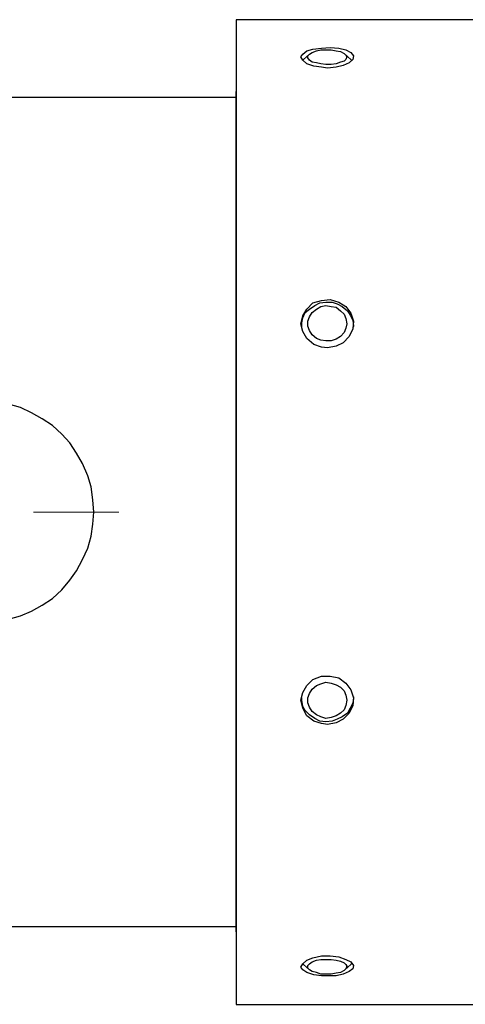
# Model space of a CAD drawing. Units: inches. Extents: x -5.2 to 5.1, y -3.9 to 4.
# Drawn here: x -2.8 to -2.1, y 0.4 to 1.9 of the extents above; entities that cross this region are included whole.
import ezdxf

# ---------------------------------------------------------------- set-up
doc = ezdxf.new("R2010")
doc.units = ezdxf.units.IN
doc.header["$MEASUREMENT"] = 0
doc.layers.add('Layer 1', color=7, linetype='Continuous')

msp = doc.modelspace()

# ---------------------------------------------------------------- linework, layer by layer
at = {"layer": 'Layer 1', "lineweight": 25}
for points in [[(-1.0097, 1.9403), (-1.0097, 1.9403), (-2.4889, 1.9403), (-2.4889, 1.9403)], [(-2.3708, 1.8847), (-2.3708, 1.8847), (-2.3806, 1.8764), (-2.3806, 1.8764)], [(-2.3042, 1.8764), (-2.3042, 1.8764), (-2.3139, 1.8847), (-2.3139, 1.8847)], [(-2.3042, 1.8764), (-2.3042, 1.8764), (-2.3028, 1.875), (-2.3028, 1.875)], [(-2.4889, 1.8153), (-2.4889, 1.8153), (-3.9056, 1.8153), (-3.9056, 1.8153)], [(-2.3, 1.4472), (-2.3, 1.4472), (-2.3014, 1.4458), (-2.3014, 1.4458)], [(-2.3, 1.4472), (-2.3, 1.4472), (-2.3, 1.4472), (-2.3, 1.4472)], [(-2.3, 1.4472), (-2.3, 1.4472), (-2.3, 1.4472), (-2.3, 1.4472)], [(-2.3, 0.85), (-2.3, 0.85), (-2.3, 0.85), (-2.3, 0.85)], [(-3.9056, 0.4819), (-3.9056, 0.4819), (-2.4889, 0.4819), (-2.4889, 0.4819)], [(-2.3806, 0.4208), (-2.3806, 0.4208), (-2.3819, 0.4222), (-2.3819, 0.4222)], [(-2.3806, 0.4208), (-2.3806, 0.4208), (-2.3708, 0.4125), (-2.3708, 0.4125)], [(-2.3139, 0.4125), (-2.3139, 0.4125), (-2.3042, 0.4208), (-2.3042, 0.4208)], [(-2.3028, 0.4222), (-2.3028, 0.4222), (-2.3042, 0.4208), (-2.3042, 0.4208)], [(-2.4889, 0.3569), (-2.4889, 0.3569), (-1.0097, 0.3569), (-1.0097, 0.3569)]]:
    msp.add_open_spline(points, degree=3, dxfattribs=at)
for points, knots in [([(-2.4889, 1.9403), (-2.4889, 1.9403), (-2.4889, 1.9403), (-2.4889, 1.9403), (-2.4889, 1.9403), (-2.4889, 1.9403), (-2.4889, 1.9389), (-2.4889, 1.9389), (-2.4889, 1.9389), (-2.4889, 1.9389), (-2.4889, 1.9347), (-2.4889, 1.9347), (-2.4889, 1.9347), (-2.4889, 1.9347), (-2.4889, 1.9292), (-2.4889, 1.9292), (-2.4889, 1.9292), (-2.4889, 1.9292), (-2.4889, 1.9208), (-2.4889, 1.9208), (-2.4889, 1.9208), (-2.4889, 1.9208), (-2.4889, 1.9097), (-2.4889, 1.9097), (-2.4889, 1.9097), (-2.4889, 1.9097), (-2.4889, 1.8972), (-2.4889, 1.8972), (-2.4889, 1.8972), (-2.4889, 1.8972), (-2.4889, 1.8833), (-2.4889, 1.8833), (-2.4889, 1.8833), (-2.4889, 1.8833), (-2.4889, 1.8667), (-2.4889, 1.8667), (-2.4889, 1.8667), (-2.4889, 1.8667), (-2.4889, 1.8486), (-2.4889, 1.8486), (-2.4889, 1.8486), (-2.4889, 1.8486), (-2.4889, 1.8278), (-2.4889, 1.8278), (-2.4889, 1.8278), (-2.4889, 1.8278), (-2.4889, 1.8056), (-2.4889, 1.8056), (-2.4889, 1.8056), (-2.4889, 1.8056), (-2.4889, 1.7806), (-2.4889, 1.7806), (-2.4889, 1.7806), (-2.4889, 1.7806), (-2.4889, 1.7542), (-2.4889, 1.7542), (-2.4889, 1.7542), (-2.4889, 1.7542), (-2.4889, 1.7264), (-2.4889, 1.7264), (-2.4889, 1.7264), (-2.4889, 1.7264), (-2.4889, 1.6972), (-2.4889, 1.6972), (-2.4889, 1.6972), (-2.4889, 1.6972), (-2.4889, 1.6667), (-2.4889, 1.6667), (-2.4889, 1.6667), (-2.4889, 1.6667), (-2.4889, 1.6347), (-2.4889, 1.6347), (-2.4889, 1.6347), (-2.4889, 1.6347), (-2.4889, 1.6), (-2.4889, 1.6), (-2.4889, 1.6), (-2.4889, 1.6), (-2.4889, 1.5653), (-2.4889, 1.5653), (-2.4889, 1.5653), (-2.4889, 1.5653), (-2.4889, 1.5292), (-2.4889, 1.5292), (-2.4889, 1.5292), (-2.4889, 1.5292), (-2.4889, 1.4917), (-2.4889, 1.4917), (-2.4889, 1.4917), (-2.4889, 1.4917), (-2.4889, 1.4542), (-2.4889, 1.4542), (-2.4889, 1.4542), (-2.4889, 1.4542), (-2.4889, 1.4153), (-2.4889, 1.4153), (-2.4889, 1.4153), (-2.4889, 1.4153), (-2.4889, 1.375), (-2.4889, 1.375), (-2.4889, 1.375), (-2.4889, 1.375), (-2.4889, 1.3347), (-2.4889, 1.3347), (-2.4889, 1.3347), (-2.4889, 1.3347), (-2.4889, 1.2944), (-2.4889, 1.2944), (-2.4889, 1.2944), (-2.4889, 1.2944), (-2.4889, 1.2528), (-2.4889, 1.2528), (-2.4889, 1.2528), (-2.4889, 1.2528), (-2.4889, 1.2111), (-2.4889, 1.2111), (-2.4889, 1.2111), (-2.4889, 1.2111), (-2.4889, 1.1694), (-2.4889, 1.1694), (-2.4889, 1.1694), (-2.4889, 1.1694), (-2.4889, 1.1278), (-2.4889, 1.1278), (-2.4889, 1.1278), (-2.4889, 1.1278), (-2.4889, 1.0861), (-2.4889, 1.0861), (-2.4889, 1.0861), (-2.4889, 1.0861), (-2.4889, 1.0444), (-2.4889, 1.0444), (-2.4889, 1.0444), (-2.4889, 1.0444), (-2.4889, 1.0028), (-2.4889, 1.0028), (-2.4889, 1.0028), (-2.4889, 1.0028), (-2.4889, 0.9625), (-2.4889, 0.9625), (-2.4889, 0.9625), (-2.4889, 0.9625), (-2.4889, 0.9222), (-2.4889, 0.9222), (-2.4889, 0.9222), (-2.4889, 0.9222), (-2.4889, 0.8819), (-2.4889, 0.8819), (-2.4889, 0.8819), (-2.4889, 0.8819), (-2.4889, 0.8431), (-2.4889, 0.8431), (-2.4889, 0.8431), (-2.4889, 0.8431), (-2.4889, 0.8056), (-2.4889, 0.8056), (-2.4889, 0.8056), (-2.4889, 0.8056), (-2.4889, 0.7681), (-2.4889, 0.7681), (-2.4889, 0.7681), (-2.4889, 0.7681), (-2.4889, 0.7319), (-2.4889, 0.7319), (-2.4889, 0.7319), (-2.4889, 0.7319), (-2.4889, 0.6972), (-2.4889, 0.6972), (-2.4889, 0.6972), (-2.4889, 0.6972), (-2.4889, 0.6639), (-2.4889, 0.6639), (-2.4889, 0.6639), (-2.4889, 0.6639), (-2.4889, 0.6306), (-2.4889, 0.6306), (-2.4889, 0.6306), (-2.4889, 0.6306), (-2.4889, 0.6), (-2.4889, 0.6), (-2.4889, 0.6), (-2.4889, 0.6), (-2.4889, 0.5708), (-2.4889, 0.5708), (-2.4889, 0.5708), (-2.4889, 0.5708), (-2.4889, 0.5431), (-2.4889, 0.5431), (-2.4889, 0.5431), (-2.4889, 0.5431), (-2.4889, 0.5167), (-2.4889, 0.5167), (-2.4889, 0.5167), (-2.4889, 0.5167), (-2.4889, 0.4931), (-2.4889, 0.4931), (-2.4889, 0.4931), (-2.4889, 0.4931), (-2.4889, 0.4708), (-2.4889, 0.4708), (-2.4889, 0.4708), (-2.4889, 0.4708), (-2.4889, 0.45), (-2.4889, 0.45), (-2.4889, 0.45), (-2.4889, 0.45), (-2.4889, 0.4306), (-2.4889, 0.4306), (-2.4889, 0.4306), (-2.4889, 0.4306), (-2.4889, 0.4139), (-2.4889, 0.4139), (-2.4889, 0.4139), (-2.4889, 0.4139), (-2.4889, 0.4), (-2.4889, 0.4), (-2.4889, 0.4), (-2.4889, 0.4), (-2.4889, 0.3875), (-2.4889, 0.3875), (-2.4889, 0.3875), (-2.4889, 0.3875), (-2.4889, 0.3764), (-2.4889, 0.3764), (-2.4889, 0.3764), (-2.4889, 0.3764), (-2.4889, 0.3694), (-2.4889, 0.3694), (-2.4889, 0.3694), (-2.4889, 0.3694), (-2.4889, 0.3625), (-2.4889, 0.3625), (-2.4889, 0.3625), (-2.4889, 0.3625), (-2.4889, 0.3583), (-2.4889, 0.3583), (-2.4889, 0.3583), (-2.4889, 0.3583), (-2.4889, 0.3569), (-2.4889, 0.3569)], [0, 0, 0, 0, 0.016393, 0.016393, 0.016393, 0.016393, 0.032787, 0.032787, 0.032787, 0.032787, 0.04918, 0.04918, 0.04918, 0.04918, 0.065574, 0.065574, 0.065574, 0.065574, 0.081967, 0.081967, 0.081967, 0.081967, 0.098361, 0.098361, 0.098361, 0.098361, 0.114754, 0.114754, 0.114754, 0.114754, 0.131148, 0.131148, 0.131148, 0.131148, 0.147541, 0.147541, 0.147541, 0.147541, 0.163934, 0.163934, 0.163934, 0.163934, 0.180328, 0.180328, 0.180328, 0.180328, 0.196721, 0.196721, 0.196721, 0.196721, 0.213115, 0.213115, 0.213115, 0.213115, 0.229508, 0.229508, 0.229508, 0.229508, 0.245902, 0.245902, 0.245902, 0.245902, 0.262295, 0.262295, 0.262295, 0.262295, 0.278689, 0.278689, 0.278689, 0.278689, 0.295082, 0.295082, 0.295082, 0.295082, 0.311475, 0.311475, 0.311475, 0.311475, 0.327869, 0.327869, 0.327869, 0.327869, 0.344262, 0.344262, 0.344262, 0.344262, 0.360656, 0.360656, 0.360656, 0.360656, 0.377049, 0.377049, 0.377049, 0.377049, 0.393443, 0.393443, 0.393443, 0.393443, 0.409836, 0.409836, 0.409836, 0.409836, 0.42623, 0.42623, 0.42623, 0.42623, 0.442623, 0.442623, 0.442623, 0.442623, 0.459016, 0.459016, 0.459016, 0.459016, 0.47541, 0.47541, 0.47541, 0.47541, 0.491803, 0.491803, 0.491803, 0.491803, 0.508197, 0.508197, 0.508197, 0.508197, 0.52459, 0.52459, 0.52459, 0.52459, 0.540984, 0.540984, 0.540984, 0.540984, 0.557377, 0.557377, 0.557377, 0.557377, 0.57377, 0.57377, 0.57377, 0.57377, 0.590164, 0.590164, 0.590164, 0.590164, 0.606557, 0.606557, 0.606557, 0.606557, 0.622951, 0.622951, 0.622951, 0.622951, 0.639344, 0.639344, 0.639344, 0.639344, 0.655738, 0.655738, 0.655738, 0.655738, 0.672131, 0.672131, 0.672131, 0.672131, 0.688525, 0.688525, 0.688525, 0.688525, 0.704918, 0.704918, 0.704918, 0.704918, 0.721311, 0.721311, 0.721311, 0.721311, 0.737705, 0.737705, 0.737705, 0.737705, 0.754098, 0.754098, 0.754098, 0.754098, 0.770492, 0.770492, 0.770492, 0.770492, 0.786885, 0.786885, 0.786885, 0.786885, 0.803279, 0.803279, 0.803279, 0.803279, 0.819672, 0.819672, 0.819672, 0.819672, 0.836066, 0.836066, 0.836066, 0.836066, 0.852459, 0.852459, 0.852459, 0.852459, 0.868852, 0.868852, 0.868852, 0.868852, 0.885246, 0.885246, 0.885246, 0.885246, 0.901639, 0.901639, 0.901639, 0.901639, 0.918033, 0.918033, 0.918033, 0.918033, 0.934426, 0.934426, 0.934426, 0.934426, 0.95082, 0.95082, 0.95082, 0.95082, 0.967213, 0.967213, 0.967213, 0.967213, 1, 1, 1, 1]), ([(-2.3417, 1.8625), (-2.3417, 1.8625), (-2.3278, 1.8639), (-2.3278, 1.8639), (-2.3278, 1.8639), (-2.3278, 1.8639), (-2.3167, 1.8667), (-2.3167, 1.8667), (-2.3167, 1.8667), (-2.3167, 1.8667), (-2.3069, 1.8708), (-2.3069, 1.8708), (-2.3069, 1.8708), (-2.3069, 1.8708), (-2.3014, 1.8764), (-2.3014, 1.8764), (-2.3014, 1.8764), (-2.3014, 1.8764), (-2.3, 1.8819), (-2.3, 1.8819), (-2.3, 1.8819), (-2.3, 1.8819), (-2.3042, 1.8875), (-2.3042, 1.8875), (-2.3042, 1.8875), (-2.3042, 1.8875), (-2.3125, 1.8917), (-2.3125, 1.8917), (-2.3125, 1.8917), (-2.3125, 1.8917), (-2.3236, 1.8944), (-2.3236, 1.8944), (-2.3236, 1.8944), (-2.3236, 1.8944), (-2.3375, 1.8958), (-2.3375, 1.8958), (-2.3375, 1.8958), (-2.3375, 1.8958), (-2.3514, 1.8944), (-2.3514, 1.8944), (-2.3514, 1.8944), (-2.3514, 1.8944), (-2.3653, 1.8931), (-2.3653, 1.8931), (-2.3653, 1.8931), (-2.3653, 1.8931), (-2.375, 1.8903), (-2.375, 1.8903), (-2.375, 1.8903), (-2.375, 1.8903), (-2.3819, 1.8847), (-2.3819, 1.8847), (-2.3819, 1.8847), (-2.3819, 1.8847), (-2.3847, 1.8806), (-2.3847, 1.8806), (-2.3847, 1.8806), (-2.3847, 1.8806), (-2.3819, 1.875), (-2.3819, 1.875), (-2.3819, 1.875), (-2.3819, 1.875), (-2.375, 1.8694), (-2.375, 1.8694), (-2.375, 1.8694), (-2.375, 1.8694), (-2.3639, 1.8653), (-2.3639, 1.8653), (-2.3639, 1.8653), (-2.3639, 1.8653), (-2.3514, 1.8639), (-2.3514, 1.8639), (-2.3514, 1.8639), (-2.3514, 1.8639), (-2.3417, 1.8625), (-2.3417, 1.8625)], [0, 0, 0, 0, 0.05, 0.05, 0.05, 0.05, 0.1, 0.1, 0.1, 0.1, 0.15, 0.15, 0.15, 0.15, 0.2, 0.2, 0.2, 0.2, 0.25, 0.25, 0.25, 0.25, 0.3, 0.3, 0.3, 0.3, 0.35, 0.35, 0.35, 0.35, 0.4, 0.4, 0.4, 0.4, 0.45, 0.45, 0.45, 0.45, 0.5, 0.5, 0.5, 0.5, 0.55, 0.55, 0.55, 0.55, 0.6, 0.6, 0.6, 0.6, 0.65, 0.65, 0.65, 0.65, 0.7, 0.7, 0.7, 0.7, 0.75, 0.75, 0.75, 0.75, 0.8, 0.8, 0.8, 0.8, 0.85, 0.85, 0.85, 0.85, 0.9, 0.9, 0.9, 0.9, 1, 1, 1, 1]), ([(-2.3111, 1.8806), (-2.3111, 1.8806), (-2.3125, 1.8833), (-2.3125, 1.8833), (-2.3125, 1.8833), (-2.3125, 1.8833), (-2.3153, 1.8861), (-2.3153, 1.8861), (-2.3153, 1.8861), (-2.3153, 1.8861), (-2.3208, 1.8889), (-2.3208, 1.8889), (-2.3208, 1.8889), (-2.3208, 1.8889), (-2.3278, 1.8903), (-2.3278, 1.8903), (-2.3278, 1.8903), (-2.3278, 1.8903), (-2.3361, 1.8917), (-2.3361, 1.8917), (-2.3361, 1.8917), (-2.3361, 1.8917), (-2.3444, 1.8917), (-2.3444, 1.8917), (-2.3444, 1.8917), (-2.3444, 1.8917), (-2.3528, 1.8917), (-2.3528, 1.8917), (-2.3528, 1.8917), (-2.3528, 1.8917), (-2.3597, 1.8903), (-2.3597, 1.8903), (-2.3597, 1.8903), (-2.3597, 1.8903), (-2.3667, 1.8875), (-2.3667, 1.8875), (-2.3667, 1.8875), (-2.3667, 1.8875), (-2.3708, 1.8847), (-2.3708, 1.8847), (-2.3708, 1.8847), (-2.3708, 1.8847), (-2.3736, 1.8819), (-2.3736, 1.8819), (-2.3736, 1.8819), (-2.3736, 1.8819), (-2.3736, 1.8792), (-2.3736, 1.8792), (-2.3736, 1.8792), (-2.3736, 1.8792), (-2.3708, 1.875), (-2.3708, 1.875), (-2.3708, 1.875), (-2.3708, 1.875), (-2.3667, 1.8722), (-2.3667, 1.8722), (-2.3667, 1.8722), (-2.3667, 1.8722), (-2.3597, 1.8708), (-2.3597, 1.8708), (-2.3597, 1.8708), (-2.3597, 1.8708), (-2.3528, 1.8694), (-2.3528, 1.8694), (-2.3528, 1.8694), (-2.3528, 1.8694), (-2.3444, 1.8681), (-2.3444, 1.8681), (-2.3444, 1.8681), (-2.3444, 1.8681), (-2.3361, 1.8681), (-2.3361, 1.8681), (-2.3361, 1.8681), (-2.3361, 1.8681), (-2.3278, 1.8694), (-2.3278, 1.8694), (-2.3278, 1.8694), (-2.3278, 1.8694), (-2.3208, 1.8722), (-2.3208, 1.8722), (-2.3208, 1.8722), (-2.3208, 1.8722), (-2.3153, 1.8736), (-2.3153, 1.8736), (-2.3153, 1.8736), (-2.3153, 1.8736), (-2.3125, 1.8764), (-2.3125, 1.8764), (-2.3125, 1.8764), (-2.3125, 1.8764), (-2.3111, 1.8806), (-2.3111, 1.8806)], [0, 0, 0, 0, 0.041667, 0.041667, 0.041667, 0.041667, 0.083333, 0.083333, 0.083333, 0.083333, 0.125, 0.125, 0.125, 0.125, 0.166667, 0.166667, 0.166667, 0.166667, 0.208333, 0.208333, 0.208333, 0.208333, 0.25, 0.25, 0.25, 0.25, 0.291667, 0.291667, 0.291667, 0.291667, 0.333333, 0.333333, 0.333333, 0.333333, 0.375, 0.375, 0.375, 0.375, 0.416667, 0.416667, 0.416667, 0.416667, 0.458333, 0.458333, 0.458333, 0.458333, 0.5, 0.5, 0.5, 0.5, 0.541667, 0.541667, 0.541667, 0.541667, 0.583333, 0.583333, 0.583333, 0.583333, 0.625, 0.625, 0.625, 0.625, 0.666667, 0.666667, 0.666667, 0.666667, 0.708333, 0.708333, 0.708333, 0.708333, 0.75, 0.75, 0.75, 0.75, 0.791667, 0.791667, 0.791667, 0.791667, 0.833333, 0.833333, 0.833333, 0.833333, 0.875, 0.875, 0.875, 0.875, 0.916667, 0.916667, 0.916667, 0.916667, 1, 1, 1, 1]), ([(-2.3819, 1.875), (-2.3819, 1.875), (-2.3819, 1.8764), (-2.3819, 1.8764), (-2.3819, 1.8764), (-2.3819, 1.8764), (-2.3806, 1.8764), (-2.3806, 1.8764)], [0, 0, 0, 0, 0.333333, 0.333333, 0.333333, 0.333333, 1, 1, 1, 1]), ([(-2.4889, 0.4736), (-2.4889, 0.4736), (-2.4889, 0.4819), (-2.4889, 0.4819), (-2.4889, 0.4819), (-2.4889, 0.4819), (-2.4889, 0.4917), (-2.4889, 0.4917), (-2.4889, 0.4917), (-2.4889, 0.4917), (-2.4889, 0.5056), (-2.4889, 0.5056), (-2.4889, 0.5056), (-2.4889, 0.5056), (-2.4889, 0.5194), (-2.4889, 0.5194), (-2.4889, 0.5194), (-2.4889, 0.5194), (-2.4889, 0.5375), (-2.4889, 0.5375), (-2.4889, 0.5375), (-2.4889, 0.5375), (-2.4889, 0.5556), (-2.4889, 0.5556), (-2.4889, 0.5556), (-2.4889, 0.5556), (-2.4889, 0.5778), (-2.4889, 0.5778), (-2.4889, 0.5778), (-2.4889, 0.5778), (-2.4889, 0.6), (-2.4889, 0.6), (-2.4889, 0.6), (-2.4889, 0.6), (-2.4889, 0.625), (-2.4889, 0.625), (-2.4889, 0.625), (-2.4889, 0.625), (-2.4889, 0.6514), (-2.4889, 0.6514), (-2.4889, 0.6514), (-2.4889, 0.6514), (-2.4889, 0.6806), (-2.4889, 0.6806), (-2.4889, 0.6806), (-2.4889, 0.6806), (-2.4889, 0.7097), (-2.4889, 0.7097), (-2.4889, 0.7097), (-2.4889, 0.7097), (-2.4889, 0.7417), (-2.4889, 0.7417), (-2.4889, 0.7417), (-2.4889, 0.7417), (-2.4889, 0.7736), (-2.4889, 0.7736), (-2.4889, 0.7736), (-2.4889, 0.7736), (-2.4889, 0.8069), (-2.4889, 0.8069), (-2.4889, 0.8069), (-2.4889, 0.8069), (-2.4889, 0.8431), (-2.4889, 0.8431), (-2.4889, 0.8431), (-2.4889, 0.8431), (-2.4889, 0.8792), (-2.4889, 0.8792), (-2.4889, 0.8792), (-2.4889, 0.8792), (-2.4889, 0.9153), (-2.4889, 0.9153), (-2.4889, 0.9153), (-2.4889, 0.9153), (-2.4889, 0.9528), (-2.4889, 0.9528), (-2.4889, 0.9528), (-2.4889, 0.9528), (-2.4889, 0.9917), (-2.4889, 0.9917), (-2.4889, 0.9917), (-2.4889, 0.9917), (-2.4889, 1.0306), (-2.4889, 1.0306), (-2.4889, 1.0306), (-2.4889, 1.0306), (-2.4889, 1.0694), (-2.4889, 1.0694), (-2.4889, 1.0694), (-2.4889, 1.0694), (-2.4889, 1.1097), (-2.4889, 1.1097), (-2.4889, 1.1097), (-2.4889, 1.1097), (-2.4889, 1.1486), (-2.4889, 1.1486), (-2.4889, 1.1486), (-2.4889, 1.1486), (-2.4889, 1.1889), (-2.4889, 1.1889), (-2.4889, 1.1889), (-2.4889, 1.1889), (-2.4889, 1.2278), (-2.4889, 1.2278), (-2.4889, 1.2278), (-2.4889, 1.2278), (-2.4889, 1.2667), (-2.4889, 1.2667), (-2.4889, 1.2667), (-2.4889, 1.2667), (-2.4889, 1.3056), (-2.4889, 1.3056), (-2.4889, 1.3056), (-2.4889, 1.3056), (-2.4889, 1.3444), (-2.4889, 1.3444), (-2.4889, 1.3444), (-2.4889, 1.3444), (-2.4889, 1.3819), (-2.4889, 1.3819), (-2.4889, 1.3819), (-2.4889, 1.3819), (-2.4889, 1.4194), (-2.4889, 1.4194), (-2.4889, 1.4194), (-2.4889, 1.4194), (-2.4889, 1.4556), (-2.4889, 1.4556), (-2.4889, 1.4556), (-2.4889, 1.4556), (-2.4889, 1.4903), (-2.4889, 1.4903), (-2.4889, 1.4903), (-2.4889, 1.4903), (-2.4889, 1.5236), (-2.4889, 1.5236), (-2.4889, 1.5236), (-2.4889, 1.5236), (-2.4889, 1.5569), (-2.4889, 1.5569), (-2.4889, 1.5569), (-2.4889, 1.5569), (-2.4889, 1.5875), (-2.4889, 1.5875), (-2.4889, 1.5875), (-2.4889, 1.5875), (-2.4889, 1.6181), (-2.4889, 1.6181), (-2.4889, 1.6181), (-2.4889, 1.6181), (-2.4889, 1.6458), (-2.4889, 1.6458), (-2.4889, 1.6458), (-2.4889, 1.6458), (-2.4889, 1.6722), (-2.4889, 1.6722), (-2.4889, 1.6722), (-2.4889, 1.6722), (-2.4889, 1.6972), (-2.4889, 1.6972), (-2.4889, 1.6972), (-2.4889, 1.6972), (-2.4889, 1.7208), (-2.4889, 1.7208), (-2.4889, 1.7208), (-2.4889, 1.7208), (-2.4889, 1.7417), (-2.4889, 1.7417), (-2.4889, 1.7417), (-2.4889, 1.7417), (-2.4889, 1.7611), (-2.4889, 1.7611), (-2.4889, 1.7611), (-2.4889, 1.7611), (-2.4889, 1.7778), (-2.4889, 1.7778), (-2.4889, 1.7778), (-2.4889, 1.7778), (-2.4889, 1.7931), (-2.4889, 1.7931), (-2.4889, 1.7931), (-2.4889, 1.7931), (-2.4889, 1.8056), (-2.4889, 1.8056), (-2.4889, 1.8056), (-2.4889, 1.8056), (-2.4889, 1.8167), (-2.4889, 1.8167), (-2.4889, 1.8167), (-2.4889, 1.8167), (-2.4889, 1.825), (-2.4889, 1.825)], [0, 0, 0, 0, 0.020408, 0.020408, 0.020408, 0.020408, 0.040816, 0.040816, 0.040816, 0.040816, 0.061224, 0.061224, 0.061224, 0.061224, 0.081633, 0.081633, 0.081633, 0.081633, 0.102041, 0.102041, 0.102041, 0.102041, 0.122449, 0.122449, 0.122449, 0.122449, 0.142857, 0.142857, 0.142857, 0.142857, 0.163265, 0.163265, 0.163265, 0.163265, 0.183673, 0.183673, 0.183673, 0.183673, 0.204082, 0.204082, 0.204082, 0.204082, 0.22449, 0.22449, 0.22449, 0.22449, 0.244898, 0.244898, 0.244898, 0.244898, 0.265306, 0.265306, 0.265306, 0.265306, 0.285714, 0.285714, 0.285714, 0.285714, 0.306122, 0.306122, 0.306122, 0.306122, 0.326531, 0.326531, 0.326531, 0.326531, 0.346939, 0.346939, 0.346939, 0.346939, 0.367347, 0.367347, 0.367347, 0.367347, 0.387755, 0.387755, 0.387755, 0.387755, 0.408163, 0.408163, 0.408163, 0.408163, 0.428571, 0.428571, 0.428571, 0.428571, 0.44898, 0.44898, 0.44898, 0.44898, 0.469388, 0.469388, 0.469388, 0.469388, 0.489796, 0.489796, 0.489796, 0.489796, 0.510204, 0.510204, 0.510204, 0.510204, 0.530612, 0.530612, 0.530612, 0.530612, 0.55102, 0.55102, 0.55102, 0.55102, 0.571429, 0.571429, 0.571429, 0.571429, 0.591837, 0.591837, 0.591837, 0.591837, 0.612245, 0.612245, 0.612245, 0.612245, 0.632653, 0.632653, 0.632653, 0.632653, 0.653061, 0.653061, 0.653061, 0.653061, 0.673469, 0.673469, 0.673469, 0.673469, 0.693878, 0.693878, 0.693878, 0.693878, 0.714286, 0.714286, 0.714286, 0.714286, 0.734694, 0.734694, 0.734694, 0.734694, 0.755102, 0.755102, 0.755102, 0.755102, 0.77551, 0.77551, 0.77551, 0.77551, 0.795918, 0.795918, 0.795918, 0.795918, 0.816327, 0.816327, 0.816327, 0.816327, 0.836735, 0.836735, 0.836735, 0.836735, 0.857143, 0.857143, 0.857143, 0.857143, 0.877551, 0.877551, 0.877551, 0.877551, 0.897959, 0.897959, 0.897959, 0.897959, 0.918367, 0.918367, 0.918367, 0.918367, 0.938776, 0.938776, 0.938776, 0.938776, 0.959184, 0.959184, 0.959184, 0.959184, 1, 1, 1, 1]), ([(-2.3417, 1.4125), (-2.3417, 1.4125), (-2.3278, 1.4153), (-2.3278, 1.4153), (-2.3278, 1.4153), (-2.3278, 1.4153), (-2.3167, 1.4208), (-2.3167, 1.4208), (-2.3167, 1.4208), (-2.3167, 1.4208), (-2.3069, 1.4306), (-2.3069, 1.4306), (-2.3069, 1.4306), (-2.3069, 1.4306), (-2.3014, 1.4431), (-2.3014, 1.4431), (-2.3014, 1.4431), (-2.3014, 1.4431), (-2.3, 1.4556), (-2.3, 1.4556), (-2.3, 1.4556), (-2.3, 1.4556), (-2.3042, 1.4681), (-2.3042, 1.4681), (-2.3042, 1.4681), (-2.3042, 1.4681), (-2.3125, 1.4792), (-2.3125, 1.4792), (-2.3125, 1.4792), (-2.3125, 1.4792), (-2.3236, 1.4861), (-2.3236, 1.4861), (-2.3236, 1.4861), (-2.3236, 1.4861), (-2.3375, 1.4903), (-2.3375, 1.4903), (-2.3375, 1.4903), (-2.3375, 1.4903), (-2.3514, 1.4889), (-2.3514, 1.4889), (-2.3514, 1.4889), (-2.3514, 1.4889), (-2.3653, 1.4847), (-2.3653, 1.4847), (-2.3653, 1.4847), (-2.3653, 1.4847), (-2.375, 1.475), (-2.375, 1.475), (-2.375, 1.475), (-2.375, 1.475), (-2.3819, 1.4639), (-2.3819, 1.4639), (-2.3819, 1.4639), (-2.3819, 1.4639), (-2.3847, 1.4514), (-2.3847, 1.4514), (-2.3847, 1.4514), (-2.3847, 1.4514), (-2.3819, 1.4389), (-2.3819, 1.4389), (-2.3819, 1.4389), (-2.3819, 1.4389), (-2.375, 1.4278), (-2.375, 1.4278), (-2.375, 1.4278), (-2.375, 1.4278), (-2.3639, 1.4181), (-2.3639, 1.4181), (-2.3639, 1.4181), (-2.3639, 1.4181), (-2.3514, 1.4139), (-2.3514, 1.4139), (-2.3514, 1.4139), (-2.3514, 1.4139), (-2.3417, 1.4125), (-2.3417, 1.4125)], [0, 0, 0, 0, 0.05, 0.05, 0.05, 0.05, 0.1, 0.1, 0.1, 0.1, 0.15, 0.15, 0.15, 0.15, 0.2, 0.2, 0.2, 0.2, 0.25, 0.25, 0.25, 0.25, 0.3, 0.3, 0.3, 0.3, 0.35, 0.35, 0.35, 0.35, 0.4, 0.4, 0.4, 0.4, 0.45, 0.45, 0.45, 0.45, 0.5, 0.5, 0.5, 0.5, 0.55, 0.55, 0.55, 0.55, 0.6, 0.6, 0.6, 0.6, 0.65, 0.65, 0.65, 0.65, 0.7, 0.7, 0.7, 0.7, 0.75, 0.75, 0.75, 0.75, 0.8, 0.8, 0.8, 0.8, 0.85, 0.85, 0.85, 0.85, 0.9, 0.9, 0.9, 0.9, 1, 1, 1, 1]), ([(-2.3833, 1.4458), (-2.3833, 1.4458), (-2.3833, 1.4528), (-2.3833, 1.4528), (-2.3833, 1.4528), (-2.3833, 1.4528), (-2.3819, 1.4611), (-2.3819, 1.4611), (-2.3819, 1.4611), (-2.3819, 1.4611), (-2.3778, 1.4694), (-2.3778, 1.4694), (-2.3778, 1.4694), (-2.3778, 1.4694), (-2.3708, 1.475), (-2.3708, 1.475), (-2.3708, 1.475), (-2.3708, 1.475), (-2.3625, 1.4806), (-2.3625, 1.4806), (-2.3625, 1.4806), (-2.3625, 1.4806), (-2.3542, 1.4847), (-2.3542, 1.4847), (-2.3542, 1.4847), (-2.3542, 1.4847), (-2.3444, 1.4861), (-2.3444, 1.4861), (-2.3444, 1.4861), (-2.3444, 1.4861), (-2.3347, 1.4861), (-2.3347, 1.4861), (-2.3347, 1.4861), (-2.3347, 1.4861), (-2.3264, 1.4833), (-2.3264, 1.4833), (-2.3264, 1.4833), (-2.3264, 1.4833), (-2.3181, 1.4792), (-2.3181, 1.4792), (-2.3181, 1.4792), (-2.3181, 1.4792), (-2.3097, 1.4722), (-2.3097, 1.4722), (-2.3097, 1.4722), (-2.3097, 1.4722), (-2.3056, 1.4653), (-2.3056, 1.4653), (-2.3056, 1.4653), (-2.3056, 1.4653), (-2.3014, 1.4569), (-2.3014, 1.4569), (-2.3014, 1.4569), (-2.3014, 1.4569), (-2.3, 1.4472), (-2.3, 1.4472)], [0, 0, 0, 0, 0.066667, 0.066667, 0.066667, 0.066667, 0.133333, 0.133333, 0.133333, 0.133333, 0.2, 0.2, 0.2, 0.2, 0.266667, 0.266667, 0.266667, 0.266667, 0.333333, 0.333333, 0.333333, 0.333333, 0.4, 0.4, 0.4, 0.4, 0.466667, 0.466667, 0.466667, 0.466667, 0.533333, 0.533333, 0.533333, 0.533333, 0.6, 0.6, 0.6, 0.6, 0.666667, 0.666667, 0.666667, 0.666667, 0.733333, 0.733333, 0.733333, 0.733333, 0.8, 0.8, 0.8, 0.8, 0.866667, 0.866667, 0.866667, 0.866667, 1, 1, 1, 1]), ([(-2.3111, 1.4514), (-2.3111, 1.4514), (-2.3125, 1.4597), (-2.3125, 1.4597), (-2.3125, 1.4597), (-2.3125, 1.4597), (-2.3153, 1.4667), (-2.3153, 1.4667), (-2.3153, 1.4667), (-2.3153, 1.4667), (-2.3208, 1.4722), (-2.3208, 1.4722), (-2.3208, 1.4722), (-2.3208, 1.4722), (-2.3278, 1.4778), (-2.3278, 1.4778), (-2.3278, 1.4778), (-2.3278, 1.4778), (-2.3361, 1.4792), (-2.3361, 1.4792), (-2.3361, 1.4792), (-2.3361, 1.4792), (-2.3444, 1.4806), (-2.3444, 1.4806), (-2.3444, 1.4806), (-2.3444, 1.4806), (-2.3528, 1.4792), (-2.3528, 1.4792), (-2.3528, 1.4792), (-2.3528, 1.4792), (-2.3597, 1.475), (-2.3597, 1.475), (-2.3597, 1.475), (-2.3597, 1.475), (-2.3667, 1.4694), (-2.3667, 1.4694), (-2.3667, 1.4694), (-2.3667, 1.4694), (-2.3708, 1.4625), (-2.3708, 1.4625), (-2.3708, 1.4625), (-2.3708, 1.4625), (-2.3736, 1.4556), (-2.3736, 1.4556), (-2.3736, 1.4556), (-2.3736, 1.4556), (-2.3736, 1.4472), (-2.3736, 1.4472), (-2.3736, 1.4472), (-2.3736, 1.4472), (-2.3708, 1.4403), (-2.3708, 1.4403), (-2.3708, 1.4403), (-2.3708, 1.4403), (-2.3667, 1.4333), (-2.3667, 1.4333), (-2.3667, 1.4333), (-2.3667, 1.4333), (-2.3597, 1.4278), (-2.3597, 1.4278), (-2.3597, 1.4278), (-2.3597, 1.4278), (-2.3528, 1.425), (-2.3528, 1.425), (-2.3528, 1.425), (-2.3528, 1.425), (-2.3444, 1.4236), (-2.3444, 1.4236), (-2.3444, 1.4236), (-2.3444, 1.4236), (-2.3361, 1.4236), (-2.3361, 1.4236), (-2.3361, 1.4236), (-2.3361, 1.4236), (-2.3278, 1.4264), (-2.3278, 1.4264), (-2.3278, 1.4264), (-2.3278, 1.4264), (-2.3208, 1.4306), (-2.3208, 1.4306), (-2.3208, 1.4306), (-2.3208, 1.4306), (-2.3153, 1.4375), (-2.3153, 1.4375), (-2.3153, 1.4375), (-2.3153, 1.4375), (-2.3125, 1.4444), (-2.3125, 1.4444), (-2.3125, 1.4444), (-2.3125, 1.4444), (-2.3111, 1.4514), (-2.3111, 1.4514)], [0, 0, 0, 0, 0.041667, 0.041667, 0.041667, 0.041667, 0.083333, 0.083333, 0.083333, 0.083333, 0.125, 0.125, 0.125, 0.125, 0.166667, 0.166667, 0.166667, 0.166667, 0.208333, 0.208333, 0.208333, 0.208333, 0.25, 0.25, 0.25, 0.25, 0.291667, 0.291667, 0.291667, 0.291667, 0.333333, 0.333333, 0.333333, 0.333333, 0.375, 0.375, 0.375, 0.375, 0.416667, 0.416667, 0.416667, 0.416667, 0.458333, 0.458333, 0.458333, 0.458333, 0.5, 0.5, 0.5, 0.5, 0.541667, 0.541667, 0.541667, 0.541667, 0.583333, 0.583333, 0.583333, 0.583333, 0.625, 0.625, 0.625, 0.625, 0.666667, 0.666667, 0.666667, 0.666667, 0.708333, 0.708333, 0.708333, 0.708333, 0.75, 0.75, 0.75, 0.75, 0.791667, 0.791667, 0.791667, 0.791667, 0.833333, 0.833333, 0.833333, 0.833333, 0.875, 0.875, 0.875, 0.875, 0.916667, 0.916667, 0.916667, 0.916667, 1, 1, 1, 1]), ([(-2.8958, 0.9708), (-2.8958, 0.9708), (-2.875, 0.9722), (-2.875, 0.9722), (-2.875, 0.9722), (-2.875, 0.9722), (-2.8556, 0.9764), (-2.8556, 0.9764), (-2.8556, 0.9764), (-2.8556, 0.9764), (-2.8361, 0.9819), (-2.8361, 0.9819), (-2.8361, 0.9819), (-2.8361, 0.9819), (-2.8181, 0.9889), (-2.8181, 0.9889), (-2.8181, 0.9889), (-2.8181, 0.9889), (-2.8014, 0.9986), (-2.8014, 0.9986), (-2.8014, 0.9986), (-2.8014, 0.9986), (-2.7847, 1.0097), (-2.7847, 1.0097), (-2.7847, 1.0097), (-2.7847, 1.0097), (-2.7694, 1.0236), (-2.7694, 1.0236), (-2.7694, 1.0236), (-2.7694, 1.0236), (-2.7569, 1.0389), (-2.7569, 1.0389), (-2.7569, 1.0389), (-2.7569, 1.0389), (-2.7458, 1.0542), (-2.7458, 1.0542), (-2.7458, 1.0542), (-2.7458, 1.0542), (-2.7361, 1.0722), (-2.7361, 1.0722), (-2.7361, 1.0722), (-2.7361, 1.0722), (-2.7278, 1.0903), (-2.7278, 1.0903), (-2.7278, 1.0903), (-2.7278, 1.0903), (-2.7222, 1.1097), (-2.7222, 1.1097), (-2.7222, 1.1097), (-2.7222, 1.1097), (-2.7194, 1.1292), (-2.7194, 1.1292), (-2.7194, 1.1292), (-2.7194, 1.1292), (-2.7181, 1.1486), (-2.7181, 1.1486), (-2.7181, 1.1486), (-2.7181, 1.1486), (-2.7194, 1.1681), (-2.7194, 1.1681), (-2.7194, 1.1681), (-2.7194, 1.1681), (-2.7222, 1.1889), (-2.7222, 1.1889), (-2.7222, 1.1889), (-2.7222, 1.1889), (-2.7278, 1.2069), (-2.7278, 1.2069), (-2.7278, 1.2069), (-2.7278, 1.2069), (-2.7361, 1.2264), (-2.7361, 1.2264), (-2.7361, 1.2264), (-2.7361, 1.2264), (-2.7458, 1.2431), (-2.7458, 1.2431), (-2.7458, 1.2431), (-2.7458, 1.2431), (-2.7569, 1.2597), (-2.7569, 1.2597), (-2.7569, 1.2597), (-2.7569, 1.2597), (-2.7694, 1.2736), (-2.7694, 1.2736), (-2.7694, 1.2736), (-2.7694, 1.2736), (-2.7847, 1.2875), (-2.7847, 1.2875), (-2.7847, 1.2875), (-2.7847, 1.2875), (-2.8014, 1.2986), (-2.8014, 1.2986), (-2.8014, 1.2986), (-2.8014, 1.2986), (-2.8181, 1.3083), (-2.8181, 1.3083), (-2.8181, 1.3083), (-2.8181, 1.3083), (-2.8361, 1.3167), (-2.8361, 1.3167), (-2.8361, 1.3167), (-2.8361, 1.3167), (-2.8556, 1.3222), (-2.8556, 1.3222), (-2.8556, 1.3222), (-2.8556, 1.3222), (-2.875, 1.325), (-2.875, 1.325), (-2.875, 1.325), (-2.875, 1.325), (-2.8958, 1.3264), (-2.8958, 1.3264)], [0, 0, 0, 0, 0.034483, 0.034483, 0.034483, 0.034483, 0.068966, 0.068966, 0.068966, 0.068966, 0.103448, 0.103448, 0.103448, 0.103448, 0.137931, 0.137931, 0.137931, 0.137931, 0.172414, 0.172414, 0.172414, 0.172414, 0.206897, 0.206897, 0.206897, 0.206897, 0.241379, 0.241379, 0.241379, 0.241379, 0.275862, 0.275862, 0.275862, 0.275862, 0.310345, 0.310345, 0.310345, 0.310345, 0.344828, 0.344828, 0.344828, 0.344828, 0.37931, 0.37931, 0.37931, 0.37931, 0.413793, 0.413793, 0.413793, 0.413793, 0.448276, 0.448276, 0.448276, 0.448276, 0.482759, 0.482759, 0.482759, 0.482759, 0.517241, 0.517241, 0.517241, 0.517241, 0.551724, 0.551724, 0.551724, 0.551724, 0.586207, 0.586207, 0.586207, 0.586207, 0.62069, 0.62069, 0.62069, 0.62069, 0.655172, 0.655172, 0.655172, 0.655172, 0.689655, 0.689655, 0.689655, 0.689655, 0.724138, 0.724138, 0.724138, 0.724138, 0.758621, 0.758621, 0.758621, 0.758621, 0.793103, 0.793103, 0.793103, 0.793103, 0.827586, 0.827586, 0.827586, 0.827586, 0.862069, 0.862069, 0.862069, 0.862069, 0.896552, 0.896552, 0.896552, 0.896552, 0.931034, 0.931034, 0.931034, 0.931034, 1, 1, 1, 1]), ([(-2.3417, 0.8069), (-2.3417, 0.8069), (-2.3278, 0.8097), (-2.3278, 0.8097), (-2.3278, 0.8097), (-2.3278, 0.8097), (-2.3167, 0.8153), (-2.3167, 0.8153), (-2.3167, 0.8153), (-2.3167, 0.8153), (-2.3069, 0.825), (-2.3069, 0.825), (-2.3069, 0.825), (-2.3069, 0.825), (-2.3014, 0.8375), (-2.3014, 0.8375), (-2.3014, 0.8375), (-2.3014, 0.8375), (-2.3, 0.85), (-2.3, 0.85), (-2.3, 0.85), (-2.3, 0.85), (-2.3042, 0.8625), (-2.3042, 0.8625), (-2.3042, 0.8625), (-2.3042, 0.8625), (-2.3125, 0.8736), (-2.3125, 0.8736), (-2.3125, 0.8736), (-2.3125, 0.8736), (-2.3236, 0.8819), (-2.3236, 0.8819), (-2.3236, 0.8819), (-2.3236, 0.8819), (-2.3375, 0.8847), (-2.3375, 0.8847), (-2.3375, 0.8847), (-2.3375, 0.8847), (-2.3514, 0.8847), (-2.3514, 0.8847), (-2.3514, 0.8847), (-2.3514, 0.8847), (-2.3653, 0.8792), (-2.3653, 0.8792), (-2.3653, 0.8792), (-2.3653, 0.8792), (-2.375, 0.8694), (-2.375, 0.8694), (-2.375, 0.8694), (-2.375, 0.8694), (-2.3819, 0.8583), (-2.3819, 0.8583), (-2.3819, 0.8583), (-2.3819, 0.8583), (-2.3847, 0.8458), (-2.3847, 0.8458), (-2.3847, 0.8458), (-2.3847, 0.8458), (-2.3819, 0.8333), (-2.3819, 0.8333), (-2.3819, 0.8333), (-2.3819, 0.8333), (-2.375, 0.8208), (-2.375, 0.8208), (-2.375, 0.8208), (-2.375, 0.8208), (-2.3639, 0.8125), (-2.3639, 0.8125), (-2.3639, 0.8125), (-2.3639, 0.8125), (-2.3514, 0.8083), (-2.3514, 0.8083), (-2.3514, 0.8083), (-2.3514, 0.8083), (-2.3417, 0.8069), (-2.3417, 0.8069)], [0, 0, 0, 0, 0.05, 0.05, 0.05, 0.05, 0.1, 0.1, 0.1, 0.1, 0.15, 0.15, 0.15, 0.15, 0.2, 0.2, 0.2, 0.2, 0.25, 0.25, 0.25, 0.25, 0.3, 0.3, 0.3, 0.3, 0.35, 0.35, 0.35, 0.35, 0.4, 0.4, 0.4, 0.4, 0.45, 0.45, 0.45, 0.45, 0.5, 0.5, 0.5, 0.5, 0.55, 0.55, 0.55, 0.55, 0.6, 0.6, 0.6, 0.6, 0.65, 0.65, 0.65, 0.65, 0.7, 0.7, 0.7, 0.7, 0.75, 0.75, 0.75, 0.75, 0.8, 0.8, 0.8, 0.8, 0.85, 0.85, 0.85, 0.85, 0.9, 0.9, 0.9, 0.9, 1, 1, 1, 1]), ([(-2.3111, 0.8458), (-2.3111, 0.8458), (-2.3125, 0.8542), (-2.3125, 0.8542), (-2.3125, 0.8542), (-2.3125, 0.8542), (-2.3153, 0.8611), (-2.3153, 0.8611), (-2.3153, 0.8611), (-2.3153, 0.8611), (-2.3208, 0.8667), (-2.3208, 0.8667), (-2.3208, 0.8667), (-2.3208, 0.8667), (-2.3278, 0.8708), (-2.3278, 0.8708), (-2.3278, 0.8708), (-2.3278, 0.8708), (-2.3361, 0.8736), (-2.3361, 0.8736), (-2.3361, 0.8736), (-2.3361, 0.8736), (-2.3444, 0.875), (-2.3444, 0.875), (-2.3444, 0.875), (-2.3444, 0.875), (-2.3528, 0.8722), (-2.3528, 0.8722), (-2.3528, 0.8722), (-2.3528, 0.8722), (-2.3597, 0.8694), (-2.3597, 0.8694), (-2.3597, 0.8694), (-2.3597, 0.8694), (-2.3667, 0.8639), (-2.3667, 0.8639), (-2.3667, 0.8639), (-2.3667, 0.8639), (-2.3708, 0.8569), (-2.3708, 0.8569), (-2.3708, 0.8569), (-2.3708, 0.8569), (-2.3736, 0.85), (-2.3736, 0.85), (-2.3736, 0.85), (-2.3736, 0.85), (-2.3736, 0.8417), (-2.3736, 0.8417), (-2.3736, 0.8417), (-2.3736, 0.8417), (-2.3708, 0.8347), (-2.3708, 0.8347), (-2.3708, 0.8347), (-2.3708, 0.8347), (-2.3667, 0.8278), (-2.3667, 0.8278), (-2.3667, 0.8278), (-2.3667, 0.8278), (-2.3597, 0.8222), (-2.3597, 0.8222), (-2.3597, 0.8222), (-2.3597, 0.8222), (-2.3528, 0.8194), (-2.3528, 0.8194), (-2.3528, 0.8194), (-2.3528, 0.8194), (-2.3444, 0.8167), (-2.3444, 0.8167), (-2.3444, 0.8167), (-2.3444, 0.8167), (-2.3361, 0.8181), (-2.3361, 0.8181), (-2.3361, 0.8181), (-2.3361, 0.8181), (-2.3278, 0.8208), (-2.3278, 0.8208), (-2.3278, 0.8208), (-2.3278, 0.8208), (-2.3208, 0.825), (-2.3208, 0.825), (-2.3208, 0.825), (-2.3208, 0.825), (-2.3153, 0.8306), (-2.3153, 0.8306), (-2.3153, 0.8306), (-2.3153, 0.8306), (-2.3125, 0.8375), (-2.3125, 0.8375), (-2.3125, 0.8375), (-2.3125, 0.8375), (-2.3111, 0.8458), (-2.3111, 0.8458)], [0, 0, 0, 0, 0.041667, 0.041667, 0.041667, 0.041667, 0.083333, 0.083333, 0.083333, 0.083333, 0.125, 0.125, 0.125, 0.125, 0.166667, 0.166667, 0.166667, 0.166667, 0.208333, 0.208333, 0.208333, 0.208333, 0.25, 0.25, 0.25, 0.25, 0.291667, 0.291667, 0.291667, 0.291667, 0.333333, 0.333333, 0.333333, 0.333333, 0.375, 0.375, 0.375, 0.375, 0.416667, 0.416667, 0.416667, 0.416667, 0.458333, 0.458333, 0.458333, 0.458333, 0.5, 0.5, 0.5, 0.5, 0.541667, 0.541667, 0.541667, 0.541667, 0.583333, 0.583333, 0.583333, 0.583333, 0.625, 0.625, 0.625, 0.625, 0.666667, 0.666667, 0.666667, 0.666667, 0.708333, 0.708333, 0.708333, 0.708333, 0.75, 0.75, 0.75, 0.75, 0.791667, 0.791667, 0.791667, 0.791667, 0.833333, 0.833333, 0.833333, 0.833333, 0.875, 0.875, 0.875, 0.875, 0.916667, 0.916667, 0.916667, 0.916667, 1, 1, 1, 1]), ([(-2.3, 0.8514), (-2.3, 0.8514), (-2.3, 0.85), (-2.3, 0.85), (-2.3, 0.85), (-2.3, 0.85), (-2.3014, 0.8417), (-2.3014, 0.8417), (-2.3014, 0.8417), (-2.3014, 0.8417), (-2.3056, 0.8333), (-2.3056, 0.8333), (-2.3056, 0.8333), (-2.3056, 0.8333), (-2.3097, 0.825), (-2.3097, 0.825), (-2.3097, 0.825), (-2.3097, 0.825), (-2.3181, 0.8194), (-2.3181, 0.8194), (-2.3181, 0.8194), (-2.3181, 0.8194), (-2.3264, 0.8153), (-2.3264, 0.8153), (-2.3264, 0.8153), (-2.3264, 0.8153), (-2.3347, 0.8125), (-2.3347, 0.8125), (-2.3347, 0.8125), (-2.3347, 0.8125), (-2.3444, 0.8111), (-2.3444, 0.8111), (-2.3444, 0.8111), (-2.3444, 0.8111), (-2.3542, 0.8125), (-2.3542, 0.8125), (-2.3542, 0.8125), (-2.3542, 0.8125), (-2.3625, 0.8167), (-2.3625, 0.8167), (-2.3625, 0.8167), (-2.3625, 0.8167), (-2.3708, 0.8222), (-2.3708, 0.8222), (-2.3708, 0.8222), (-2.3708, 0.8222), (-2.3778, 0.8292), (-2.3778, 0.8292), (-2.3778, 0.8292), (-2.3778, 0.8292), (-2.3819, 0.8361), (-2.3819, 0.8361), (-2.3819, 0.8361), (-2.3819, 0.8361), (-2.3833, 0.8458), (-2.3833, 0.8458), (-2.3833, 0.8458), (-2.3833, 0.8458), (-2.3833, 0.85), (-2.3833, 0.85)], [0, 0, 0, 0, 0.0625, 0.0625, 0.0625, 0.0625, 0.125, 0.125, 0.125, 0.125, 0.1875, 0.1875, 0.1875, 0.1875, 0.25, 0.25, 0.25, 0.25, 0.3125, 0.3125, 0.3125, 0.3125, 0.375, 0.375, 0.375, 0.375, 0.4375, 0.4375, 0.4375, 0.4375, 0.5, 0.5, 0.5, 0.5, 0.5625, 0.5625, 0.5625, 0.5625, 0.625, 0.625, 0.625, 0.625, 0.6875, 0.6875, 0.6875, 0.6875, 0.75, 0.75, 0.75, 0.75, 0.8125, 0.8125, 0.8125, 0.8125, 0.875, 0.875, 0.875, 0.875, 1, 1, 1, 1]), ([(-2.3417, 0.4028), (-2.3417, 0.4028), (-2.3278, 0.4028), (-2.3278, 0.4028), (-2.3278, 0.4028), (-2.3278, 0.4028), (-2.3167, 0.4056), (-2.3167, 0.4056), (-2.3167, 0.4056), (-2.3167, 0.4056), (-2.3069, 0.4097), (-2.3069, 0.4097), (-2.3069, 0.4097), (-2.3069, 0.4097), (-2.3014, 0.4139), (-2.3014, 0.4139), (-2.3014, 0.4139), (-2.3014, 0.4139), (-2.3, 0.4194), (-2.3, 0.4194), (-2.3, 0.4194), (-2.3, 0.4194), (-2.3042, 0.425), (-2.3042, 0.425), (-2.3042, 0.425), (-2.3042, 0.425), (-2.3125, 0.4292), (-2.3125, 0.4292), (-2.3125, 0.4292), (-2.3125, 0.4292), (-2.3236, 0.4333), (-2.3236, 0.4333), (-2.3236, 0.4333), (-2.3236, 0.4333), (-2.3375, 0.4347), (-2.3375, 0.4347), (-2.3375, 0.4347), (-2.3375, 0.4347), (-2.3514, 0.4347), (-2.3514, 0.4347), (-2.3514, 0.4347), (-2.3514, 0.4347), (-2.3653, 0.4319), (-2.3653, 0.4319), (-2.3653, 0.4319), (-2.3653, 0.4319), (-2.375, 0.4278), (-2.375, 0.4278), (-2.375, 0.4278), (-2.375, 0.4278), (-2.3819, 0.4222), (-2.3819, 0.4222), (-2.3819, 0.4222), (-2.3819, 0.4222), (-2.3847, 0.4167), (-2.3847, 0.4167), (-2.3847, 0.4167), (-2.3847, 0.4167), (-2.3819, 0.4125), (-2.3819, 0.4125), (-2.3819, 0.4125), (-2.3819, 0.4125), (-2.375, 0.4083), (-2.375, 0.4083), (-2.375, 0.4083), (-2.375, 0.4083), (-2.3639, 0.4042), (-2.3639, 0.4042), (-2.3639, 0.4042), (-2.3639, 0.4042), (-2.3514, 0.4028), (-2.3514, 0.4028), (-2.3514, 0.4028), (-2.3514, 0.4028), (-2.3417, 0.4028), (-2.3417, 0.4028)], [0, 0, 0, 0, 0.05, 0.05, 0.05, 0.05, 0.1, 0.1, 0.1, 0.1, 0.15, 0.15, 0.15, 0.15, 0.2, 0.2, 0.2, 0.2, 0.25, 0.25, 0.25, 0.25, 0.3, 0.3, 0.3, 0.3, 0.35, 0.35, 0.35, 0.35, 0.4, 0.4, 0.4, 0.4, 0.45, 0.45, 0.45, 0.45, 0.5, 0.5, 0.5, 0.5, 0.55, 0.55, 0.55, 0.55, 0.6, 0.6, 0.6, 0.6, 0.65, 0.65, 0.65, 0.65, 0.7, 0.7, 0.7, 0.7, 0.75, 0.75, 0.75, 0.75, 0.8, 0.8, 0.8, 0.8, 0.85, 0.85, 0.85, 0.85, 0.9, 0.9, 0.9, 0.9, 1, 1, 1, 1]), ([(-2.3111, 0.4181), (-2.3111, 0.4181), (-2.3125, 0.4208), (-2.3125, 0.4208), (-2.3125, 0.4208), (-2.3125, 0.4208), (-2.3153, 0.4236), (-2.3153, 0.4236), (-2.3153, 0.4236), (-2.3153, 0.4236), (-2.3208, 0.4264), (-2.3208, 0.4264), (-2.3208, 0.4264), (-2.3208, 0.4264), (-2.3278, 0.4278), (-2.3278, 0.4278), (-2.3278, 0.4278), (-2.3278, 0.4278), (-2.3361, 0.4292), (-2.3361, 0.4292), (-2.3361, 0.4292), (-2.3361, 0.4292), (-2.3444, 0.4292), (-2.3444, 0.4292), (-2.3444, 0.4292), (-2.3444, 0.4292), (-2.3528, 0.4292), (-2.3528, 0.4292), (-2.3528, 0.4292), (-2.3528, 0.4292), (-2.3597, 0.4278), (-2.3597, 0.4278), (-2.3597, 0.4278), (-2.3597, 0.4278), (-2.3667, 0.425), (-2.3667, 0.425), (-2.3667, 0.425), (-2.3667, 0.425), (-2.3708, 0.4222), (-2.3708, 0.4222), (-2.3708, 0.4222), (-2.3708, 0.4222), (-2.3736, 0.4194), (-2.3736, 0.4194), (-2.3736, 0.4194), (-2.3736, 0.4194), (-2.3736, 0.4153), (-2.3736, 0.4153), (-2.3736, 0.4153), (-2.3736, 0.4153), (-2.3708, 0.4125), (-2.3708, 0.4125), (-2.3708, 0.4125), (-2.3708, 0.4125), (-2.3667, 0.4097), (-2.3667, 0.4097), (-2.3667, 0.4097), (-2.3667, 0.4097), (-2.3597, 0.4083), (-2.3597, 0.4083), (-2.3597, 0.4083), (-2.3597, 0.4083), (-2.3528, 0.4056), (-2.3528, 0.4056), (-2.3528, 0.4056), (-2.3528, 0.4056), (-2.3444, 0.4056), (-2.3444, 0.4056), (-2.3444, 0.4056), (-2.3444, 0.4056), (-2.3361, 0.4056), (-2.3361, 0.4056), (-2.3361, 0.4056), (-2.3361, 0.4056), (-2.3278, 0.4069), (-2.3278, 0.4069), (-2.3278, 0.4069), (-2.3278, 0.4069), (-2.3208, 0.4083), (-2.3208, 0.4083), (-2.3208, 0.4083), (-2.3208, 0.4083), (-2.3153, 0.4111), (-2.3153, 0.4111), (-2.3153, 0.4111), (-2.3153, 0.4111), (-2.3125, 0.4139), (-2.3125, 0.4139), (-2.3125, 0.4139), (-2.3125, 0.4139), (-2.3111, 0.4181), (-2.3111, 0.4181)], [0, 0, 0, 0, 0.041667, 0.041667, 0.041667, 0.041667, 0.083333, 0.083333, 0.083333, 0.083333, 0.125, 0.125, 0.125, 0.125, 0.166667, 0.166667, 0.166667, 0.166667, 0.208333, 0.208333, 0.208333, 0.208333, 0.25, 0.25, 0.25, 0.25, 0.291667, 0.291667, 0.291667, 0.291667, 0.333333, 0.333333, 0.333333, 0.333333, 0.375, 0.375, 0.375, 0.375, 0.416667, 0.416667, 0.416667, 0.416667, 0.458333, 0.458333, 0.458333, 0.458333, 0.5, 0.5, 0.5, 0.5, 0.541667, 0.541667, 0.541667, 0.541667, 0.583333, 0.583333, 0.583333, 0.583333, 0.625, 0.625, 0.625, 0.625, 0.666667, 0.666667, 0.666667, 0.666667, 0.708333, 0.708333, 0.708333, 0.708333, 0.75, 0.75, 0.75, 0.75, 0.791667, 0.791667, 0.791667, 0.791667, 0.833333, 0.833333, 0.833333, 0.833333, 0.875, 0.875, 0.875, 0.875, 0.916667, 0.916667, 0.916667, 0.916667, 1, 1, 1, 1])]:
    msp.add_open_spline(points, degree=3, knots=knots, dxfattribs=at)
at = {"layer": 'Layer 1', "lineweight": 18}
msp.add_open_spline([(-2.8153, 1.1486), (-2.8153, 1.1486), (-2.6778, 1.1486), (-2.6778, 1.1486)], degree=3, dxfattribs=at)

doc.saveas('drawing.dxf')
